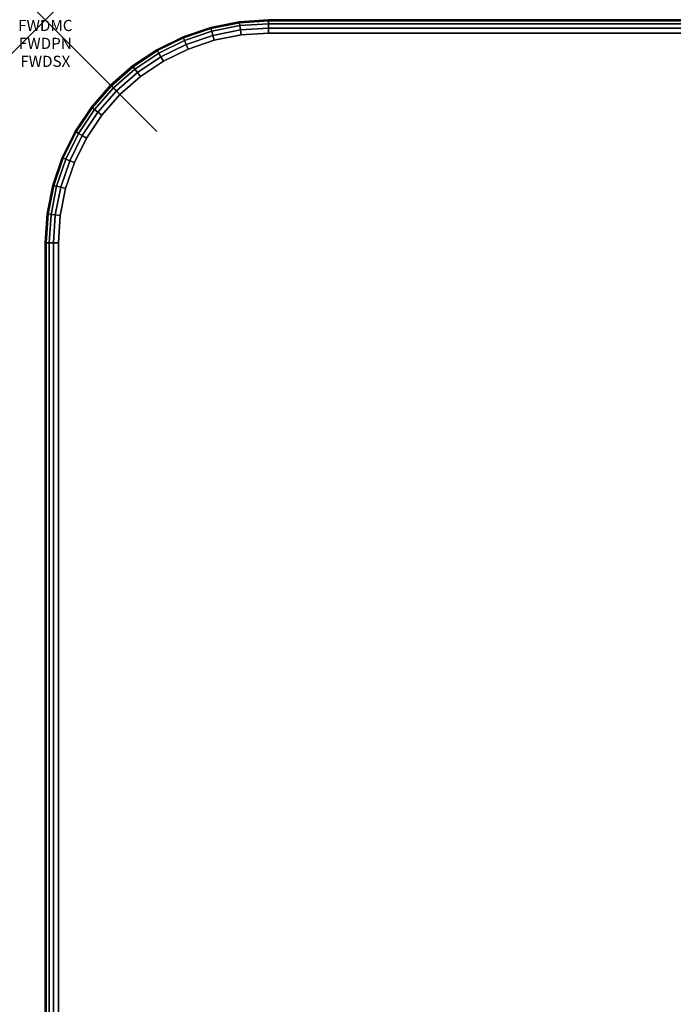
# Model space of a CAD drawing. Units: inches. Extents: x -0.2 to 48, y -24 to 0.
# Drawn here: x -0.2 to 5.6, y -8.8 to 0 of the extents above; entities that cross this region are included whole.
import ezdxf
from ezdxf.enums import TextEntityAlignment as Align

# ---------------------------------------------------------------- set-up
doc = ezdxf.new("R2010")
doc.units = ezdxf.units.IN
doc.header["$MEASUREMENT"] = 0
doc.header["$PDMODE"] = 3
doc.header["$PDSIZE"] = 1
for name, color, linetype in [('A-FURN-3-ATT', 7, 'Continuous'), ('A-FURN-3-NODE', 7, 'Continuous'), ('A-FURN-3-TABLE-SURFACE-BOTTOM', 255, 'Continuous'), ('A-FURN-3-TABLE-SURFACE-EDGE', 255, 'Continuous'), ('A-FURN-3-TABLE-SURFACE-TOP-HPL_TFL', 255, 'Continuous')]:
    doc.layers.add(name, color=color, linetype=linetype)
doc.styles.get("Standard").update_dxf_attribs({"font": 'arial.ttf'})

msp = doc.modelspace()

# ---------------------------------------------------------------- linework, layer by layer
at = {"layer": 'A-FURN-3-NODE'}
msp.add_point((0, 0), dxfattribs=at)
at = {"layer": 'A-FURN-3-TABLE-SURFACE-BOTTOM'}
for points, invisible_edges in [([(1.7544, -0.1342, 31.03), (1.7544, -23.8658, 31.03), (1.5129, -23.8178, 31.03), (1.5129, -0.1822, 31.03)], 5), ([(2, -0.1181, 31.03), (2, -23.8819, 31.03), (1.7544, -23.8658, 31.03), (1.7544, -0.1342, 31.03)], 5), ([(46, -0.1181, 31.03), (46, -23.8819, 31.03), (2, -23.8819, 31.03), (2, -0.1181, 31.03)], 5), ([(1.2798, -0.2614, 31.03), (1.2798, -23.7386, 31.03), (1.0591, -23.6298, 31.03), (1.0591, -0.3702, 31.03)], 5), ([(1.5129, -0.1822, 31.03), (1.5129, -23.8178, 31.03), (1.2798, -23.7386, 31.03), (1.2798, -0.2614, 31.03)], 5), ([(1.0591, -0.3702, 31.03), (1.0591, -23.6298, 31.03), (0.8544, -23.493, 31.03), (0.8544, -0.507, 31.03)], 5), ([(0.8544, -0.507, 31.03), (0.8544, -23.493, 31.03), (0.6693, -23.3307, 31.03), (0.6693, -0.6693, 31.03)], 5), ([(0.6693, -0.6693, 31.03), (0.6693, -23.3307, 31.03), (0.507, -23.1456, 31.03), (0.507, -0.8544, 31.03)], 5), ([(0.507, -0.8544, 31.03), (0.507, -23.1456, 31.03), (0.3702, -22.9409, 31.03), (0.3702, -1.0591, 31.03)], 5), ([(0.3702, -1.0591, 31.03), (0.3702, -22.9409, 31.03), (0.2614, -22.7202, 31.03), (0.2614, -1.2798, 31.03)], 5), ([(0.2614, -1.2798, 31.03), (0.2614, -22.7202, 31.03), (0.1822, -22.4871, 31.03), (0.1822, -1.5129, 31.03)], 5), ([(0.1822, -1.5129, 31.03), (0.1822, -22.4871, 31.03), (0.1342, -22.2456, 31.03), (0.1342, -1.7544, 31.03)], 5), ([(0.1342, -1.7544, 31.03), (0.1342, -22.2456, 31.03), (0.1181, -22, 31.03), (0.1181, -2, 31.03)], 1)]:
    msp.add_3dface(points, dxfattribs=dict(at, invisible_edges=invisible_edges))
at = {"layer": 'A-FURN-3-TABLE-SURFACE-TOP-HPL_TFL'}
for points, invisible_edges in [([(1.5129, -23.8178, 32.03), (1.7544, -23.8658, 32.03), (1.7544, -0.1342, 32.03), (1.5129, -0.1822, 32.03)], 10), ([(1.7544, -23.8658, 32.03), (2, -23.8819, 32.03), (2, -0.1181, 32.03), (1.7544, -0.1342, 32.03)], 10), ([(2, -23.8819, 32.03), (46, -23.8819, 32.03), (46, -0.1181, 32.03), (2, -0.1181, 32.03)], 10), ([(1.0591, -23.6298, 32.03), (1.2798, -23.7386, 32.03), (1.2798, -0.2614, 32.03), (1.0591, -0.3702, 32.03)], 10), ([(1.2798, -23.7386, 32.03), (1.5129, -23.8178, 32.03), (1.5129, -0.1822, 32.03), (1.2798, -0.2614, 32.03)], 10), ([(0.8544, -23.493, 32.03), (1.0591, -23.6298, 32.03), (1.0591, -0.3702, 32.03), (0.8544, -0.507, 32.03)], 10), ([(0.6693, -23.3307, 32.03), (0.8544, -23.493, 32.03), (0.8544, -0.507, 32.03), (0.6693, -0.6693, 32.03)], 10), ([(0.507, -23.1456, 32.03), (0.6693, -23.3307, 32.03), (0.6693, -0.6693, 32.03), (0.507, -0.8544, 32.03)], 10), ([(0.3702, -22.9409, 32.03), (0.507, -23.1456, 32.03), (0.507, -0.8544, 32.03), (0.3702, -1.0591, 32.03)], 10), ([(0.2614, -22.7202, 32.03), (0.3702, -22.9409, 32.03), (0.3702, -1.0591, 32.03), (0.2614, -1.2798, 32.03)], 10), ([(0.1822, -22.4871, 32.03), (0.2614, -22.7202, 32.03), (0.2614, -1.2798, 32.03), (0.1822, -1.5129, 32.03)], 10), ([(0.1342, -22.2456, 32.03), (0.1822, -22.4871, 32.03), (0.1822, -1.5129, 32.03), (0.1342, -1.7544, 32.03)], 10), ([(0.1181, -22, 32.03), (0.1342, -22.2456, 32.03), (0.1342, -1.7544, 32.03), (0.1181, -2, 32.03)], 2)]:
    msp.add_3dface(points, dxfattribs=dict(at, invisible_edges=invisible_edges))

# ---------------------------------------------------------------- texts
at = {"layer": 'A-FURN-3-ATT', "flags": 1}
for tag, text, p in [('FWDMC', 'FFA', (0, 0)), ('FWDPN', 'FNPR428K', (0, -0.1606)), ('FWDSX', 'TFL TOP', (0, -0.3213))]:
    msp.add_attdef(tag, text=text, height=0.1, dxfattribs=at).set_placement(p, align=Align.TOP_CENTER)

# ---------------------------------------------------------------- meshes
at = {"layer": 'A-FURN-3-TABLE-SURFACE-EDGE'}
mesh = msp.add_polymesh((5, 9), dxfattribs=at)
for k, corner in enumerate([(1.0591, -0.3702, 31.03), (1.0365, -0.3311, 31.039), (1.0173, -0.2979, 31.0646), (1.0045, -0.2757, 31.1029), (1, -0.2679, 31.1481), (1, -0.2679, 31.9119), (1.0045, -0.2757, 31.9571), (1.0173, -0.2979, 31.9954), (1.0365, -0.3311, 32.021), (1.2798, -0.2614, 31.03), (1.2625, -0.2196, 31.039), (1.2479, -0.1842, 31.0646), (1.2381, -0.1605, 31.1029), (1.2346, -0.1522, 31.1481), (1.2346, -0.1522, 31.9119), (1.2381, -0.1605, 31.9571), (1.2479, -0.1842, 31.9954), (1.2625, -0.2196, 32.021), (1.5129, -0.1822, 31.03), (1.5012, -0.1386, 31.039), (1.4913, -0.1016, 31.0646), (1.4847, -0.0768, 31.1029), (1.4824, -0.0681, 31.1481), (1.4824, -0.0681, 31.9119), (1.4847, -0.0768, 31.9571), (1.4913, -0.1016, 31.9954), (1.5012, -0.1386, 32.021), (1.7544, -0.1342, 31.03), (1.7485, -0.0894, 31.039), (1.7435, -0.0514, 31.0646), (1.7401, -0.026, 31.1029), (1.7389, -0.0171, 31.1481), (1.7389, -0.0171, 31.9119), (1.7401, -0.026, 31.9571), (1.7435, -0.0514, 31.9954), (1.7485, -0.0894, 32.021), (2, -0.1181, 31.03), (2, -0.0729, 31.039), (2, -0.0346, 31.0646), (2, -0.009, 31.1029), (2, 0, 31.1481), (2, 0, 31.9119), (2, -0.009, 31.9571), (2, -0.0346, 31.9954), (2, -0.0729, 32.021)]):
    mesh.set_mesh_vertex(divmod(k, 9), corner)
mesh = msp.add_polymesh((9, 9), dxfattribs=at)
for k, corner in enumerate([(2, -0.1181, 31.03), (2, -0.0729, 31.039), (2, -0.0346, 31.0646), (2, -0.009, 31.1029), (2, 0, 31.1481), (2, 0, 31.9119), (2, -0.009, 31.9571), (2, -0.0346, 31.9954), (2, -0.0729, 32.021), (46, -0.1181, 31.03), (46, -0.0729, 31.039), (46, -0.0346, 31.0646), (46, -0.009, 31.1029), (46, 0, 31.1481), (46, 0, 31.9119), (46, -0.009, 31.9571), (46, -0.0346, 31.9954), (46, -0.0729, 32.021), (46.2456, -0.1342, 31.03), (46.2515, -0.0894, 31.039), (46.2565, -0.0514, 31.0646), (46.2599, -0.026, 31.1029), (46.2611, -0.0171, 31.1481), (46.2611, -0.0171, 31.9119), (46.2599, -0.026, 31.9571), (46.2565, -0.0514, 31.9954), (46.2515, -0.0894, 32.021), (46.4871, -0.1822, 31.03), (46.4988, -0.1386, 31.039), (46.5087, -0.1016, 31.0646), (46.5153, -0.0768, 31.1029), (46.5176, -0.0681, 31.1481), (46.5176, -0.0681, 31.9119), (46.5153, -0.0768, 31.9571), (46.5087, -0.1016, 31.9954), (46.4988, -0.1386, 32.021), (46.7202, -0.2614, 31.03), (46.7375, -0.2196, 31.039), (46.7521, -0.1842, 31.0646), (46.7619, -0.1605, 31.1029), (46.7654, -0.1522, 31.1481), (46.7654, -0.1522, 31.9119), (46.7619, -0.1605, 31.9571), (46.7521, -0.1842, 31.9954), (46.7375, -0.2196, 32.021), (46.9409, -0.3702, 31.03), (46.9635, -0.3311, 31.039), (46.9827, -0.2979, 31.0646), (46.9955, -0.2757, 31.1029), (47, -0.2679, 31.1481), (47, -0.2679, 31.9119), (46.9955, -0.2757, 31.9571), (46.9827, -0.2979, 31.9954), (46.9635, -0.3311, 32.021), (47.1456, -0.507, 31.03), (47.1731, -0.4711, 31.039), (47.1965, -0.4407, 31.0646), (47.212, -0.4204, 31.1029), (47.2175, -0.4133, 31.1481), (47.2175, -0.4133, 31.9119), (47.212, -0.4204, 31.9571), (47.1965, -0.4407, 31.9954), (47.1731, -0.4711, 32.021), (47.3307, -0.6693, 31.03), (47.3627, -0.6373, 31.039), (47.3898, -0.6102, 31.0646), (47.4079, -0.5921, 31.1029), (47.4142, -0.5858, 31.1481), (47.4142, -0.5858, 31.9119), (47.4079, -0.5921, 31.9571), (47.3898, -0.6102, 31.9954), (47.3627, -0.6373, 32.021), (47.493, -0.8544, 31.03), (47.5289, -0.8269, 31.039), (47.5593, -0.8035, 31.0646), (47.5796, -0.788, 31.1029), (47.5867, -0.7825, 31.1481), (47.5867, -0.7825, 31.9119), (47.5796, -0.788, 31.9571), (47.5593, -0.8035, 31.9954), (47.5289, -0.8269, 32.021)]):
    mesh.set_mesh_vertex(divmod(k, 9), corner)
mesh = msp.add_polymesh((5, 2), dxfattribs=at)
for k, corner in enumerate([(1.0365, -0.3311, 32.021), (1.0591, -0.3702, 32.03), (1.2625, -0.2196, 32.021), (1.2798, -0.2614, 32.03), (1.5012, -0.1386, 32.021), (1.5129, -0.1822, 32.03), (1.7485, -0.0894, 32.021), (1.7544, -0.1342, 32.03), (2, -0.0729, 32.021), (2, -0.1181, 32.03)]):
    mesh.set_mesh_vertex(divmod(k, 2), corner)
mesh = msp.add_polymesh((9, 2), dxfattribs=at)
for k, corner in enumerate([(2, -0.0729, 32.021), (2, -0.1181, 32.03), (46, -0.0729, 32.021), (46, -0.1181, 32.03), (46.2515, -0.0894, 32.021), (46.2456, -0.1342, 32.03), (46.4988, -0.1386, 32.021), (46.4871, -0.1822, 32.03), (46.7375, -0.2196, 32.021), (46.7202, -0.2614, 32.03), (46.9635, -0.3311, 32.021), (46.9409, -0.3702, 32.03), (47.1731, -0.4711, 32.021), (47.1456, -0.507, 32.03), (47.3627, -0.6373, 32.021), (47.3307, -0.6693, 32.03), (47.5289, -0.8269, 32.021), (47.493, -0.8544, 32.03)]):
    mesh.set_mesh_vertex(divmod(k, 2), corner)
mesh = msp.add_polymesh((9, 9), dxfattribs=at)
for k, corner in enumerate([(0.1181, -2, 31.03), (0.0729, -2, 31.039), (0.0346, -2, 31.0646), (0.009, -2, 31.1029), (0, -2, 31.1481), (0, -2, 31.9119), (0.009, -2, 31.9571), (0.0346, -2, 31.9954), (0.0729, -2, 32.021), (0.1342, -1.7544, 31.03), (0.0894, -1.7485, 31.039), (0.0514, -1.7435, 31.0646), (0.026, -1.7401, 31.1029), (0.0171, -1.7389, 31.1481), (0.0171, -1.7389, 31.9119), (0.026, -1.7401, 31.9571), (0.0514, -1.7435, 31.9954), (0.0894, -1.7485, 32.021), (0.1822, -1.5129, 31.03), (0.1386, -1.5012, 31.039), (0.1016, -1.4913, 31.0646), (0.0768, -1.4847, 31.1029), (0.0681, -1.4824, 31.1481), (0.0681, -1.4824, 31.9119), (0.0768, -1.4847, 31.9571), (0.1016, -1.4913, 31.9954), (0.1386, -1.5012, 32.021), (0.2614, -1.2798, 31.03), (0.2196, -1.2625, 31.039), (0.1842, -1.2479, 31.0646), (0.1605, -1.2381, 31.1029), (0.1522, -1.2346, 31.1481), (0.1522, -1.2346, 31.9119), (0.1605, -1.2381, 31.9571), (0.1842, -1.2479, 31.9954), (0.2196, -1.2625, 32.021), (0.3702, -1.0591, 31.03), (0.3311, -1.0365, 31.039), (0.2979, -1.0173, 31.0646), (0.2757, -1.0045, 31.1029), (0.2679, -1, 31.1481), (0.2679, -1, 31.9119), (0.2757, -1.0045, 31.9571), (0.2979, -1.0173, 31.9954), (0.3311, -1.0365, 32.021), (0.507, -0.8544, 31.03), (0.4711, -0.8269, 31.039), (0.4407, -0.8035, 31.0646), (0.4204, -0.788, 31.1029), (0.4133, -0.7825, 31.1481), (0.4133, -0.7825, 31.9119), (0.4204, -0.788, 31.9571), (0.4407, -0.8035, 31.9954), (0.4711, -0.8269, 32.021), (0.6693, -0.6693, 31.03), (0.6373, -0.6373, 31.039), (0.6102, -0.6102, 31.0646), (0.5921, -0.5921, 31.1029), (0.5858, -0.5858, 31.1481), (0.5858, -0.5858, 31.9119), (0.5921, -0.5921, 31.9571), (0.6102, -0.6102, 31.9954), (0.6373, -0.6373, 32.021), (0.8544, -0.507, 31.03), (0.8269, -0.4711, 31.039), (0.8035, -0.4407, 31.0646), (0.788, -0.4204, 31.1029), (0.7825, -0.4133, 31.1481), (0.7825, -0.4133, 31.9119), (0.788, -0.4204, 31.9571), (0.8035, -0.4407, 31.9954), (0.8269, -0.4711, 32.021), (1.0591, -0.3702, 31.03), (1.0365, -0.3311, 31.039), (1.0173, -0.2979, 31.0646), (1.0045, -0.2757, 31.1029), (1, -0.2679, 31.1481), (1, -0.2679, 31.9119), (1.0045, -0.2757, 31.9571), (1.0173, -0.2979, 31.9954), (1.0365, -0.3311, 32.021)]):
    mesh.set_mesh_vertex(divmod(k, 9), corner)
mesh = msp.add_polymesh((9, 2), dxfattribs=at)
for k, corner in enumerate([(0.0729, -2, 32.021), (0.1181, -2, 32.03), (0.0894, -1.7485, 32.021), (0.1342, -1.7544, 32.03), (0.1386, -1.5012, 32.021), (0.1822, -1.5129, 32.03), (0.2196, -1.2625, 32.021), (0.2614, -1.2798, 32.03), (0.3311, -1.0365, 32.021), (0.3702, -1.0591, 32.03), (0.4711, -0.8269, 32.021), (0.507, -0.8544, 32.03), (0.6373, -0.6373, 32.021), (0.6693, -0.6693, 32.03), (0.8269, -0.4711, 32.021), (0.8544, -0.507, 32.03), (1.0365, -0.3311, 32.021), (1.0591, -0.3702, 32.03)]):
    mesh.set_mesh_vertex(divmod(k, 2), corner)
mesh = msp.add_polymesh((9, 9), dxfattribs=at)
for k, corner in enumerate([(0.8544, -23.493, 31.03), (0.8269, -23.5289, 31.039), (0.8035, -23.5593, 31.0646), (0.788, -23.5796, 31.1029), (0.7825, -23.5867, 31.1481), (0.7825, -23.5867, 31.9119), (0.788, -23.5796, 31.9571), (0.8035, -23.5593, 31.9954), (0.8269, -23.5289, 32.021), (0.6693, -23.3307, 31.03), (0.6373, -23.3627, 31.039), (0.6102, -23.3898, 31.0646), (0.5921, -23.4079, 31.1029), (0.5858, -23.4142, 31.1481), (0.5858, -23.4142, 31.9119), (0.5921, -23.4079, 31.9571), (0.6102, -23.3898, 31.9954), (0.6373, -23.3627, 32.021), (0.507, -23.1456, 31.03), (0.4711, -23.1731, 31.039), (0.4407, -23.1965, 31.0646), (0.4204, -23.212, 31.1029), (0.4133, -23.2175, 31.1481), (0.4133, -23.2175, 31.9119), (0.4204, -23.212, 31.9571), (0.4407, -23.1965, 31.9954), (0.4711, -23.1731, 32.021), (0.3702, -22.9409, 31.03), (0.3311, -22.9635, 31.039), (0.2979, -22.9827, 31.0646), (0.2757, -22.9955, 31.1029), (0.2679, -23, 31.1481), (0.2679, -23, 31.9119), (0.2757, -22.9955, 31.9571), (0.2979, -22.9827, 31.9954), (0.3311, -22.9635, 32.021), (0.2614, -22.7202, 31.03), (0.2196, -22.7375, 31.039), (0.1842, -22.7521, 31.0646), (0.1605, -22.7619, 31.1029), (0.1522, -22.7654, 31.1481), (0.1522, -22.7654, 31.9119), (0.1605, -22.7619, 31.9571), (0.1842, -22.7521, 31.9954), (0.2196, -22.7375, 32.021), (0.1822, -22.4871, 31.03), (0.1386, -22.4988, 31.039), (0.1016, -22.5087, 31.0646), (0.0768, -22.5153, 31.1029), (0.0681, -22.5176, 31.1481), (0.0681, -22.5176, 31.9119), (0.0768, -22.5153, 31.9571), (0.1016, -22.5087, 31.9954), (0.1386, -22.4988, 32.021), (0.1342, -22.2456, 31.03), (0.0894, -22.2515, 31.039), (0.0514, -22.2565, 31.0646), (0.026, -22.2599, 31.1029), (0.0171, -22.2611, 31.1481), (0.0171, -22.2611, 31.9119), (0.026, -22.2599, 31.9571), (0.0514, -22.2565, 31.9954), (0.0894, -22.2515, 32.021), (0.1181, -22, 31.03), (0.0729, -22, 31.039), (0.0346, -22, 31.0646), (0.009, -22, 31.1029), (0, -22, 31.1481), (0, -22, 31.9119), (0.009, -22, 31.9571), (0.0346, -22, 31.9954), (0.0729, -22, 32.021), (0.1181, -2, 31.03), (0.0729, -2, 31.039), (0.0346, -2, 31.0646), (0.009, -2, 31.1029), (0, -2, 31.1481), (0, -2, 31.9119), (0.009, -2, 31.9571), (0.0346, -2, 31.9954), (0.0729, -2, 32.021)]):
    mesh.set_mesh_vertex(divmod(k, 9), corner)
mesh = msp.add_polymesh((9, 2), dxfattribs=at)
for k, corner in enumerate([(0.8269, -23.5289, 32.021), (0.8544, -23.493, 32.03), (0.6373, -23.3627, 32.021), (0.6693, -23.3307, 32.03), (0.4711, -23.1731, 32.021), (0.507, -23.1456, 32.03), (0.3311, -22.9635, 32.021), (0.3702, -22.9409, 32.03), (0.2196, -22.7375, 32.021), (0.2614, -22.7202, 32.03), (0.1386, -22.4988, 32.021), (0.1822, -22.4871, 32.03), (0.0894, -22.2515, 32.021), (0.1342, -22.2456, 32.03), (0.0729, -22, 32.021), (0.1181, -22, 32.03), (0.0729, -2, 32.021), (0.1181, -2, 32.03)]):
    mesh.set_mesh_vertex(divmod(k, 2), corner)

doc.saveas('drawing.dxf')
